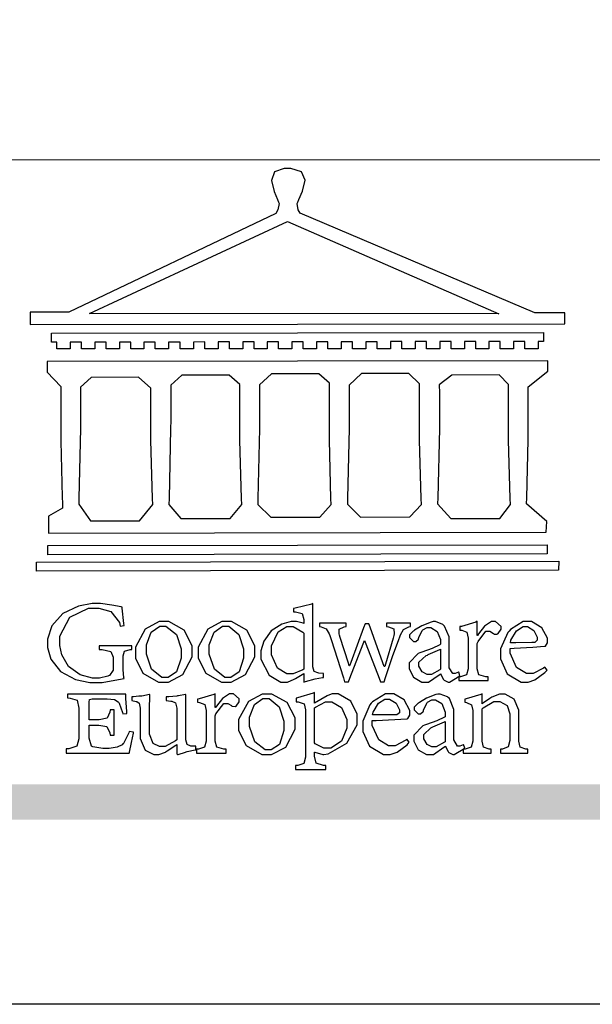
# Model space of a CAD drawing. Units: millimetres. Extents: x 16762 to 25162, y 5218 to 17098.
# Drawn here: x 17589 to 17895, y 5218 to 5744 of the extents above; entities that cross this region are included whole.
import ezdxf

# ---------------------------------------------------------------- set-up
doc = ezdxf.new("R2010")
doc.units = ezdxf.units.MM

# ---------------------------------------------------------------- blocks, each defined once
blk = doc.blocks.new('CoodWare European')
at = {"color": 7}
for points in [[(9356.461, 3771.165), (9355.336, 3771.165), (9346.617, 3774.863), (9346.617, 3774.863), (9346.544, 3774.99), (9346.514, 3775.221), (9346.536, 3775.273), (9346.577, 3775.374), (9346.703, 3775.677), (9346.803, 3776.083), (9346.671, 3776.399), (9346.279, 3776.525), (9346.148, 3776.525), (9346.028, 3776.523), (9345.67, 3776.391), (9345.557, 3776.074), (9345.658, 3775.67), (9345.782, 3775.374), (9345.821, 3775.273), (9345.837, 3775.226), (9345.794, 3774.991), (9345.715, 3774.852), (9345.715, 3774.852), (9338.027, 3771.189), (9336.586, 3771.189), (9336.586, 3770.732), (9356.461, 3770.755), (9356.461, 3771.165)], [(9338.79, 3771.142), (9346.148, 3774.547), (9354, 3771.129), (9338.79, 3771.142)], [(9355.665, 3770.1), (9355.465, 3770.1), (9355.465, 3769.819), (9354.973, 3769.819), (9354.973, 3770.1), (9354.551, 3770.1), (9354.551, 3769.819), (9354.059, 3769.819), (9354.059, 3770.1), (9353.637, 3770.1), (9353.637, 3769.819), (9353.145, 3769.819), (9353.145, 3770.1), (9352.722, 3770.1), (9352.722, 3769.819), (9352.231, 3769.819), (9352.231, 3770.1), (9351.809, 3770.1), (9351.809, 3769.819), (9351.316, 3769.819), (9351.316, 3770.1), (9350.894, 3770.1), (9350.894, 3769.819), (9350.403, 3769.819), (9350.403, 3770.1), (9349.981, 3770.1), (9349.981, 3769.819), (9349.488, 3769.819), (9349.488, 3770.088), (9349.067, 3770.088), (9349.067, 3769.819), (9348.562, 3769.819), (9348.562, 3770.088), (9348.14, 3770.088), (9348.14, 3769.819), (9347.649, 3769.819), (9347.649, 3770.088), (9347.227, 3770.088), (9347.227, 3769.819), (9346.734, 3769.819), (9346.734, 3770.088), (9346.313, 3770.088), (9346.313, 3769.819), (9345.821, 3769.819), (9345.821, 3770.088), (9345.398, 3770.088), (9345.398, 3769.819), (9344.906, 3769.819), (9344.906, 3770.088), (9344.485, 3770.088), (9344.485, 3769.819), (9343.991, 3769.819), (9343.991, 3770.088), (9343.57, 3770.088), (9343.57, 3769.819), (9343.079, 3769.819), (9343.079, 3770.088), (9342.657, 3770.078), (9342.657, 3769.819), (9342.164, 3769.819), (9342.164, 3770.078), (9341.731, 3770.078), (9341.731, 3769.819), (9341.238, 3769.819), (9341.238, 3770.078), (9340.816, 3770.078), (9340.816, 3769.819), (9340.325, 3769.819), (9340.325, 3770.078), (9339.902, 3770.078), (9339.902, 3769.819), (9339.41, 3769.819), (9339.41, 3770.078), (9338.989, 3770.078), (9338.989, 3769.819), (9338.495, 3769.819), (9338.495, 3770.078), (9338.074, 3770.078), (9338.074, 3769.819), (9337.582, 3769.819), (9337.582, 3770.078), (9337.384, 3770.078), (9337.384, 3770.405), (9355.665, 3770.428), (9355.665, 3770.1)], [(9355.09, 3768.414), (9355.828, 3769), (9355.828, 3769.375), (9337.22, 3769.352), (9337.22, 3768.953), (9337.722, 3768.427), (9337.722, 3767.163), (9337.722, 3766.396), (9337.781, 3764.314), (9337.793, 3764.097), (9337.793, 3763.909), (9337.265, 3763.618), (9337.265, 3762.986), (9355.758, 3763.02), (9355.782, 3763.419), (9355.032, 3764.073), (9355.04, 3764.293), (9355.09, 3766.446), (9355.09, 3767.163), (9355.09, 3768.414)], [(9338.461, 3768.403), (9338.461, 3767.163), (9338.458, 3766.873), (9338.399, 3764.282), (9338.391, 3764.062), (9338.824, 3763.442), (9340.652, 3763.442), (9341.145, 3764.051), (9341.132, 3764.271), (9341.075, 3766.44), (9341.075, 3767.163), (9341.075, 3768.369), (9340.618, 3768.777), (9338.86, 3768.766), (9338.461, 3768.403)], [(9344.449, 3764.051), (9344.436, 3764.271), (9344.379, 3766.44), (9344.379, 3767.163), (9344.379, 3768.497), (9343.98, 3768.847), (9342.222, 3768.847), (9341.812, 3768.473), (9341.812, 3767.163), (9341.809, 3766.872), (9341.751, 3764.271), (9341.742, 3764.051), (9342.188, 3763.524), (9344.016, 3763.524), (9344.449, 3764.051)], [(9347.777, 3764.051), (9347.765, 3764.271), (9347.707, 3766.44), (9347.707, 3767.163), (9347.707, 3768.556), (9347.32, 3768.894), (9345.562, 3768.894), (9345.105, 3768.486), (9345.105, 3768.402), (9345.116, 3768.211), (9345.116, 3768.146), (9345.116, 3767.163), (9345.113, 3766.872), (9345.054, 3764.271), (9345.047, 3764.051), (9345.527, 3763.571), (9347.356, 3763.571), (9347.777, 3764.051)], [(9351.128, 3764.051), (9351.116, 3764.271), (9351.059, 3766.44), (9351.059, 3767.163), (9351.059, 3768.531), (9350.66, 3768.906), (9348.902, 3768.906), (9348.445, 3768.473), (9348.445, 3767.163), (9348.442, 3766.873), (9348.383, 3764.282), (9348.375, 3764.062), (9348.866, 3763.571), (9350.696, 3763.582), (9351.128, 3764.051)], [(9354.433, 3764.051), (9354.422, 3764.271), (9354.363, 3766.44), (9354.363, 3767.163), (9354.363, 3768.497), (9354.011, 3768.86), (9352.254, 3768.847), (9351.785, 3768.486), (9351.786, 3768.457), (9351.796, 3768.224), (9351.796, 3768.146), (9351.796, 3767.163), (9351.793, 3766.873), (9351.734, 3764.293), (9351.726, 3764.073), (9352.22, 3763.524), (9354.047, 3763.524), (9354.433, 3764.051)], [(9355.805, 3762.213), (9337.242, 3762.179), (9337.242, 3762.518), (9355.805, 3762.552), (9355.805, 3762.213)], [(9356.227, 3761.604), (9336.821, 3761.57), (9336.821, 3761.909), (9356.238, 3761.945), (9356.227, 3761.604)], [(9340.37, 3758.797), (9339.153, 3758.797), (9339.153, 3758.667), (9339.262, 3758.66), (9339.591, 3758.589), (9339.668, 3758.377), (9339.668, 3758.305), (9339.668, 3757.965), (9339.668, 3757.895), (9339.53, 3757.698), (9339.504, 3757.685), (9339.477, 3757.674), (9339.163, 3757.602), (9339.059, 3757.602), (9338.904, 3757.602), (9338.443, 3757.724), (9338.017, 3758.037), (9337.768, 3758.463), (9337.688, 3758.81), (9337.688, 3758.925), (9337.688, 3759.16), (9338.056, 3759.861), (9338.754, 3760.2), (9338.989, 3760.2), (9339.137, 3760.2), (9339.586, 3760.07), (9339.905, 3759.669), (9339.937, 3759.534), (9340.079, 3759.557), (9340.069, 3759.628), (9340.011, 3760.198), (9340.009, 3760.236), (9339.967, 3760.245), (9339.625, 3760.314), (9339.2, 3760.364), (9339.059, 3760.364), (9338.889, 3760.364), (9338.386, 3760.275), (9337.8, 3760), (9337.387, 3759.536), (9337.231, 3759.043), (9337.231, 3758.878), (9337.231, 3758.733), (9337.356, 3758.299), (9337.714, 3757.843), (9338.267, 3757.547), (9338.808, 3757.439), (9338.989, 3757.439), (9339.26, 3757.439), (9340.002, 3757.576), (9340.079, 3757.591), (9340.072, 3757.623), (9340.043, 3757.906), (9340.043, 3758.001), (9340.043, 3758.375), (9340.043, 3758.432), (9340.092, 3758.601), (9340.299, 3758.66), (9340.37, 3758.667), (9340.37, 3758.797)], [(9347.484, 3757.766), (9347.32, 3757.789), (9347.276, 3757.796), (9347.143, 3757.848), (9347.097, 3758.016), (9347.097, 3758.071), (9347.097, 3760.364), (9347.055, 3760.35), (9346.432, 3760.198), (9346.371, 3760.188), (9346.371, 3760.06), (9346.453, 3760.058), (9346.7, 3760), (9346.757, 3759.781), (9346.757, 3759.708), (9346.757, 3759.627), (9346.731, 3759.641), (9346.487, 3759.697), (9346.407, 3759.697), (9346.29, 3759.697), (9345.94, 3759.606), (9345.545, 3759.35), (9345.268, 3758.968), (9345.165, 3758.611), (9345.165, 3758.493), (9345.165, 3758.299), (9345.465, 3757.713), (9345.907, 3757.451), (9346.056, 3757.451), (9346.155, 3757.451), (9346.402, 3757.565), (9346.453, 3757.591), (9346.757, 3757.766), (9346.757, 3757.451), (9346.821, 3757.475), (9347.177, 3757.57), (9347.457, 3757.625), (9347.484, 3757.626), (9347.484, 3757.766)], [(9341.555, 3759.697), (9341.381, 3759.697), (9340.864, 3759.42), (9340.501, 3758.751), (9340.501, 3758.527), (9340.501, 3758.343), (9340.78, 3757.788), (9341.362, 3757.451), (9341.555, 3757.451), (9341.731, 3757.451), (9342.258, 3757.732), (9342.61, 3758.391), (9342.61, 3758.61), (9342.61, 3758.803), (9342.306, 3759.383), (9341.742, 3759.697), (9341.555, 3759.697)], [(9343.887, 3759.697), (9343.713, 3759.697), (9343.196, 3759.42), (9342.831, 3758.751), (9342.831, 3758.527), (9342.831, 3758.343), (9343.113, 3757.788), (9343.694, 3757.451), (9343.887, 3757.451), (9344.063, 3757.451), (9344.591, 3757.732), (9344.942, 3758.391), (9344.942, 3758.61), (9344.942, 3758.803), (9344.634, 3759.383), (9344.073, 3759.697), (9343.887, 3759.697)], [(9350.719, 3759.639), (9349.828, 3759.639), (9349.828, 3759.51), (9349.898, 3759.5), (9350.107, 3759.425), (9350.113, 3759.24), (9350.099, 3759.183), (9350.074, 3759.087), (9349.796, 3758.123), (9349.77, 3758.035), (9349.745, 3758.035), (9349.695, 3758.17), (9349.217, 3759.487), (9349.172, 3759.615), (9349.031, 3759.615), (9348.977, 3759.469), (9348.504, 3758.177), (9348.456, 3758.06), (9348.446, 3758.06), (9348.416, 3758.154), (9348.111, 3759.102), (9348.082, 3759.194), (9348.066, 3759.248), (9348.067, 3759.423), (9348.261, 3759.5), (9348.328, 3759.51), (9348.328, 3759.639), (9347.345, 3759.639), (9347.345, 3759.51), (9347.405, 3759.505), (9347.592, 3759.435), (9347.698, 3759.248), (9347.719, 3759.183), (9347.771, 3759.034), (9348.228, 3757.605), (9348.269, 3757.462), (9348.422, 3757.462), (9348.471, 3757.601), (9348.961, 3758.876), (9349.008, 3758.996), (9349.057, 3758.867), (9349.552, 3757.597), (9349.605, 3757.462), (9349.745, 3757.462), (9349.797, 3757.626), (9350.054, 3758.397), (9350.282, 3759.036), (9350.321, 3759.135), (9350.347, 3759.204), (9350.467, 3759.407), (9350.657, 3759.498), (9350.719, 3759.51), (9350.719, 3759.639)], [(9352.558, 3757.685), (9352.512, 3757.825), (9352.499, 3757.82), (9352.377, 3757.766), (9352.337, 3757.766), (9352.292, 3757.766), (9352.161, 3757.986), (9352.161, 3758.06), (9352.161, 3758.984), (9352.161, 3759.131), (9351.99, 3759.534), (9351.949, 3759.568), (9351.922, 3759.589), (9351.651, 3759.697), (9351.562, 3759.697), (9351.489, 3759.682), (9351.139, 3759.54), (9350.876, 3759.383), (9350.847, 3759.358), (9350.823, 3759.342), (9350.683, 3759.206), (9350.683, 3759.16), (9350.683, 3759.111), (9350.832, 3758.96), (9350.883, 3758.96), (9350.917, 3758.96), (9351.02, 3759.049), (9351.023, 3759.066), (9351.035, 3759.104), (9351.15, 3759.365), (9351.164, 3759.381), (9351.176, 3759.396), (9351.342, 3759.476), (9351.399, 3759.476), (9351.475, 3759.476), (9351.707, 3759.332), (9351.832, 3759.028), (9351.832, 3758.925), (9351.832, 3758.856), (9351.806, 3758.836), (9351.526, 3758.703), (9351.145, 3758.564), (9351.07, 3758.54), (9351.002, 3758.517), (9350.672, 3758.165), (9350.672, 3758.048), (9350.672, 3757.944), (9350.831, 3757.632), (9351.142, 3757.451), (9351.246, 3757.451), (9351.394, 3757.451), (9351.789, 3757.724), (9351.843, 3757.755), (9351.847, 3757.736), (9351.942, 3757.55), (9351.96, 3757.532), (9351.972, 3757.521), (9352.121, 3757.451), (9352.172, 3757.451), (9352.558, 3757.685)], [(9353.204, 3759.183), (9353.204, 3759.708), (9353.15, 3759.682), (9352.613, 3759.519), (9352.558, 3759.51), (9352.558, 3759.381), (9352.623, 3759.375), (9352.815, 3759.305), (9352.864, 3759.082), (9352.864, 3759.007), (9352.864, 3758.024), (9352.864, 3757.949), (9352.805, 3757.719), (9352.585, 3757.653), (9352.512, 3757.649), (9352.512, 3757.509), (9353.612, 3757.509), (9353.612, 3757.649), (9353.525, 3757.653), (9353.262, 3757.719), (9353.204, 3757.949), (9353.204, 3758.024), (9353.204, 3758.89), (9353.23, 3758.963), (9353.526, 3759.347), (9353.626, 3759.347), (9353.675, 3759.347), (9353.81, 3759.262), (9353.824, 3759.241), (9353.832, 3759.236), (9353.938, 3759.236), (9353.953, 3759.241), (9353.975, 3759.254), (9354.095, 3759.411), (9354.095, 3759.463), (9354.095, 3759.521), (9353.883, 3759.697), (9353.813, 3759.697), (9353.728, 3759.697), (9353.477, 3759.533), (9353.253, 3759.244), (9353.215, 3759.183), (9353.204, 3759.183)], [(9355.71, 3758.012), (9355.667, 3757.975), (9355.277, 3757.766), (9355.149, 3757.766), (9355.027, 3757.766), (9354.661, 3757.99), (9354.422, 3758.525), (9354.422, 3758.703), (9354.569, 3758.709), (9355.265, 3758.75), (9355.702, 3758.782), (9355.724, 3758.786), (9355.743, 3758.792), (9355.816, 3758.909), (9355.816, 3758.948), (9355.816, 3759.08), (9355.606, 3759.472), (9355.219, 3759.697), (9355.09, 3759.697), (9354.914, 3759.697), (9354.436, 3759.402), (9354.387, 3759.347), (9354.337, 3759.292), (9354.071, 3758.693), (9354.071, 3758.493), (9354.071, 3758.31), (9354.319, 3757.762), (9354.836, 3757.451), (9355.009, 3757.451), (9355.092, 3757.451), (9355.343, 3757.537), (9355.717, 3757.806), (9355.794, 3757.895), (9355.71, 3758.012)], [(9341.508, 3759.523), (9341.635, 3759.523), (9342.021, 3759.222), (9342.2, 3758.693), (9342.2, 3758.515), (9342.2, 3758.344), (9342.029, 3757.827), (9341.717, 3757.626), (9341.614, 3757.626), (9341.485, 3757.626), (9341.103, 3757.926), (9340.911, 3758.493), (9340.911, 3758.68), (9340.911, 3758.838), (9341.09, 3759.308), (9341.402, 3759.523), (9341.508, 3759.523)], [(9343.84, 3759.523), (9343.966, 3759.523), (9344.342, 3759.222), (9344.519, 3758.693), (9344.519, 3758.515), (9344.519, 3758.344), (9344.35, 3757.827), (9344.045, 3757.626), (9343.944, 3757.626), (9343.816, 3757.626), (9343.435, 3757.926), (9343.243, 3758.493), (9343.243, 3758.68), (9343.243, 3758.838), (9343.422, 3759.308), (9343.734, 3759.523), (9343.84, 3759.523)], [(9346.757, 3757.931), (9346.724, 3757.911), (9346.363, 3757.755), (9346.243, 3757.755), (9346.126, 3757.755), (9345.779, 3757.974), (9345.562, 3758.46), (9345.562, 3758.621), (9345.562, 3758.797), (9345.803, 3759.324), (9346.124, 3759.51), (9346.231, 3759.51), (9346.361, 3759.51), (9346.721, 3759.306), (9346.757, 3759.264), (9346.757, 3757.931)], [(9354.984, 3759.51), (9355.064, 3759.51), (9355.309, 3759.368), (9355.431, 3759.114), (9355.431, 3759.03), (9355.431, 3759.003), (9355.341, 3758.925), (9355.312, 3758.925), (9355.235, 3758.924), (9354.633, 3758.914), (9354.433, 3758.914), (9354.456, 3759.012), (9354.656, 3759.357), (9354.902, 3759.51), (9354.984, 3759.51)], [(9351.832, 3757.931), (9351.807, 3757.911), (9351.5, 3757.732), (9351.399, 3757.732), (9351.339, 3757.732), (9351.16, 3757.828), (9351.036, 3758.038), (9351.036, 3758.107), (9351.036, 3758.195), (9351.301, 3758.437), (9351.352, 3758.457), (9351.378, 3758.472), (9351.806, 3758.665), (9351.832, 3758.68), (9351.832, 3757.931)], [(9340.266, 3755.613), (9340.252, 3755.564), (9340.051, 3755.178), (9340.032, 3755.158), (9340.004, 3755.128), (9339.824, 3755.032), (9339.521, 3754.993), (9339.422, 3754.993), (9339.29, 3754.993), (9338.917, 3755.047), (9338.894, 3755.063), (9338.873, 3755.078), (9338.777, 3755.366), (9338.777, 3755.462), (9338.777, 3755.859), (9339.047, 3755.859), (9339.143, 3755.859), (9339.436, 3755.803), (9339.547, 3755.568), (9339.563, 3755.485), (9339.714, 3755.485), (9339.714, 3756.42), (9339.563, 3756.42), (9339.548, 3756.341), (9339.444, 3756.111), (9339.146, 3756.046), (9339.047, 3756.046), (9338.777, 3756.046), (9338.777, 3756.678), (9338.777, 3756.71), (9338.795, 3756.808), (9338.896, 3756.831), (9338.93, 3756.831), (9339.352, 3756.831), (9339.444, 3756.831), (9339.724, 3756.8), (9339.864, 3756.717), (9339.878, 3756.69), (9339.895, 3756.665), (9340.019, 3756.323), (9340.032, 3756.269), (9340.183, 3756.292), (9340.18, 3756.36), (9340.149, 3756.845), (9340.149, 3757.006), (9337.981, 3757.006), (9337.981, 3756.867), (9338.071, 3756.858), (9338.336, 3756.776), (9338.402, 3756.484), (9338.402, 3756.387), (9338.402, 3755.438), (9338.402, 3755.346), (9338.328, 3755.068), (9338.025, 3754.978), (9337.922, 3754.97), (9337.922, 3754.817), (9340.266, 3754.817), (9340.277, 3754.856), (9340.356, 3755.21), (9340.424, 3755.556), (9340.431, 3755.591), (9340.266, 3755.613)], [(9342.75, 3755.076), (9342.61, 3755.076), (9342.563, 3755.079), (9342.421, 3755.13), (9342.376, 3755.309), (9342.376, 3755.368), (9342.376, 3756.995), (9342.361, 3756.99), (9342.104, 3756.943), (9342.069, 3756.936), (9342.037, 3756.933), (9341.736, 3756.9), (9341.636, 3756.9), (9341.636, 3756.772), (9341.812, 3756.749), (9341.853, 3756.744), (9341.985, 3756.683), (9342.035, 3756.487), (9342.035, 3756.42), (9342.035, 3755.309), (9341.988, 3755.268), (9341.601, 3755.063), (9341.472, 3755.063), (9341.394, 3755.063), (9341.16, 3755.178), (9341.017, 3755.514), (9341.017, 3755.625), (9341.017, 3756.269), (9341.017, 3756.451), (9341.033, 3756.954), (9341.039, 3756.995), (9341.021, 3756.99), (9340.742, 3756.93), (9340.71, 3756.924), (9340.624, 3756.924), (9340.433, 3756.9), (9340.37, 3756.9), (9340.37, 3756.772), (9340.523, 3756.736), (9340.553, 3756.731), (9340.644, 3756.676), (9340.676, 3756.486), (9340.676, 3756.42), (9340.676, 3755.496), (9340.676, 3755.353), (9340.862, 3754.921), (9341.179, 3754.759), (9341.285, 3754.759), (9341.375, 3754.759), (9341.612, 3754.856), (9341.648, 3754.876), (9341.685, 3754.897), (9342.003, 3755.11), (9342.035, 3755.133), (9342.035, 3754.795), (9342.069, 3754.759), (9342.087, 3754.768), (9342.358, 3754.856), (9342.387, 3754.865), (9342.418, 3754.874), (9342.725, 3754.933), (9342.75, 3754.935), (9342.75, 3755.076)], [(9343.464, 3756.504), (9343.464, 3757.018), (9343.409, 3756.995), (9342.867, 3756.832), (9342.809, 3756.819), (9342.809, 3756.702), (9342.877, 3756.694), (9343.077, 3756.626), (9343.126, 3756.403), (9343.126, 3756.328), (9343.126, 3755.332), (9343.126, 3755.259), (9343.067, 3755.036), (9342.847, 3754.965), (9342.774, 3754.959), (9342.774, 3754.817), (9343.874, 3754.817), (9343.874, 3754.959), (9343.785, 3754.964), (9343.524, 3755.036), (9343.464, 3755.259), (9343.464, 3755.332), (9343.464, 3756.199), (9343.49, 3756.272), (9343.788, 3756.655), (9343.887, 3756.655), (9343.937, 3756.655), (9344.068, 3756.58), (9344.086, 3756.562), (9344.094, 3756.557), (9344.2, 3756.548), (9344.215, 3756.549), (9344.237, 3756.562), (9344.356, 3756.72), (9344.356, 3756.772), (9344.356, 3756.834), (9344.145, 3757.018), (9344.075, 3757.018), (9343.99, 3757.018), (9343.736, 3756.849), (9343.51, 3756.562), (9343.476, 3756.504), (9343.464, 3756.504)], [(9345.386, 3757.006), (9345.214, 3757.006), (9344.696, 3756.73), (9344.332, 3756.061), (9344.332, 3755.836), (9344.332, 3755.652), (9344.612, 3755.096), (9345.193, 3754.759), (9345.386, 3754.759), (9345.562, 3754.759), (9346.09, 3755.042), (9346.441, 3755.708), (9346.441, 3755.929), (9346.441, 3756.121), (9346.134, 3756.697), (9345.572, 3757.006), (9345.386, 3757.006)], [(9345.339, 3756.842), (9345.465, 3756.842), (9345.846, 3756.536), (9346.02, 3756.004), (9346.02, 3755.825), (9346.02, 3755.654), (9345.85, 3755.138), (9345.546, 3754.935), (9345.445, 3754.935), (9345.317, 3754.935), (9344.934, 3755.234), (9344.742, 3755.801), (9344.742, 3755.988), (9344.742, 3756.147), (9344.921, 3756.626), (9345.233, 3756.842), (9345.339, 3756.842)], [(9347.156, 3756.666), (9347.156, 3757.065), (9347.102, 3757.042), (9346.526, 3756.863), (9346.477, 3756.853), (9346.477, 3756.725), (9346.55, 3756.718), (9346.769, 3756.648), (9346.817, 3756.426), (9346.817, 3756.351), (9346.817, 3754.736), (9346.817, 3754.661), (9346.754, 3754.433), (9346.529, 3754.359), (9346.453, 3754.35), (9346.453, 3754.21), (9347.579, 3754.21), (9347.579, 3754.35), (9347.488, 3754.359), (9347.221, 3754.44), (9347.156, 3754.698), (9347.156, 3754.783), (9347.156, 3754.853), (9347.172, 3754.845), (9347.46, 3754.762), (9347.496, 3754.759), (9347.657, 3754.788), (9348.359, 3755.185), (9348.738, 3755.867), (9348.738, 3756.093), (9348.738, 3756.256), (9348.502, 3756.741), (9348.028, 3757.018), (9347.87, 3757.018), (9347.809, 3757.018), (9347.644, 3756.951), (9347.624, 3756.936), (9347.156, 3756.666)], [(9347.156, 3756.491), (9347.193, 3756.52), (9347.559, 3756.725), (9347.683, 3756.725), (9347.802, 3756.725), (9348.158, 3756.513), (9348.352, 3756.059), (9348.352, 3755.906), (9348.352, 3755.743), (9348.155, 3755.253), (9347.756, 3755.005), (9347.624, 3755.005), (9347.507, 3755.005), (9347.182, 3755.166), (9347.156, 3755.192), (9347.156, 3756.491)], [(9350.59, 3755.332), (9350.546, 3755.291), (9350.155, 3755.088), (9350.027, 3755.088), (9349.905, 3755.088), (9349.54, 3755.306), (9349.301, 3755.844), (9349.301, 3756.024), (9349.449, 3756.027), (9350.144, 3756.059), (9350.58, 3756.092), (9350.602, 3756.093), (9350.621, 3756.1), (9350.696, 3756.227), (9350.696, 3756.269), (9350.696, 3756.399), (9350.486, 3756.789), (9350.097, 3757.018), (9349.968, 3757.018), (9349.792, 3757.018), (9349.314, 3756.72), (9349.265, 3756.666), (9349.215, 3756.611), (9348.95, 3756.004), (9348.95, 3755.801), (9348.95, 3755.62), (9349.199, 3755.074), (9349.715, 3754.759), (9349.887, 3754.759), (9349.97, 3754.759), (9350.221, 3754.848), (9350.595, 3755.124), (9350.672, 3755.216), (9350.59, 3755.332)], [(9349.862, 3756.819), (9349.942, 3756.819), (9350.186, 3756.676), (9350.309, 3756.424), (9350.309, 3756.339), (9350.309, 3756.313), (9350.214, 3756.237), (9350.191, 3756.234), (9349.972, 3756.234), (9349.386, 3756.232), (9349.312, 3756.234), (9349.335, 3756.331), (9349.534, 3756.673), (9349.773, 3756.819), (9349.853, 3756.819), (9349.862, 3756.819)], [(9352.735, 3755.005), (9352.688, 3755.133), (9352.675, 3755.128), (9352.553, 3755.076), (9352.512, 3755.076), (9352.468, 3755.076), (9352.337, 3755.304), (9352.337, 3755.379), (9352.337, 3756.292), (9352.337, 3756.438), (9352.166, 3756.844), (9352.125, 3756.878), (9352.097, 3756.902), (9351.827, 3757.006), (9351.737, 3757.006), (9351.665, 3756.995), (9351.314, 3756.855), (9351.052, 3756.69), (9351.023, 3756.666), (9350.999, 3756.652), (9350.86, 3756.523), (9350.86, 3756.479), (9350.86, 3756.427), (9351.008, 3756.269), (9351.059, 3756.269), (9351.093, 3756.269), (9351.196, 3756.357), (9351.199, 3756.373), (9351.21, 3756.412), (9351.326, 3756.674), (9351.34, 3756.69), (9351.352, 3756.705), (9351.518, 3756.795), (9351.575, 3756.795), (9351.651, 3756.795), (9351.882, 3756.652), (9352.008, 3756.339), (9352.008, 3756.234), (9352.008, 3756.163), (9351.98, 3756.144), (9351.7, 3756.015), (9351.321, 3755.875), (9351.246, 3755.848), (9351.178, 3755.828), (9350.847, 3755.483), (9350.847, 3755.368), (9350.847, 3755.262), (9351.007, 3754.941), (9351.317, 3754.759), (9351.422, 3754.759), (9351.57, 3754.759), (9351.965, 3755.042), (9352.019, 3755.076), (9352.022, 3755.057), (9352.118, 3754.871), (9352.136, 3754.853), (9352.145, 3754.842), (9352.296, 3754.759), (9352.348, 3754.759), (9352.735, 3755.005)], [(9355.079, 3754.817), (9355.079, 3754.959), (9355.007, 3754.967), (9354.799, 3755.036), (9354.75, 3755.259), (9354.75, 3755.332), (9354.75, 3756.281), (9354.75, 3756.416), (9354.579, 3756.819), (9354.241, 3757.006), (9354.129, 3757.006), (9354.023, 3757.006), (9353.738, 3756.888), (9353.707, 3756.867), (9353.675, 3756.847), (9353.402, 3756.661), (9353.38, 3756.643), (9353.38, 3757.018), (9353.332, 3756.995), (9352.793, 3756.832), (9352.735, 3756.819), (9352.735, 3756.702), (9352.799, 3756.69), (9352.987, 3756.613), (9353.039, 3756.399), (9353.039, 3756.328), (9353.039, 3755.332), (9353.039, 3755.26), (9352.979, 3755.04), (9352.751, 3754.967), (9352.675, 3754.959), (9352.675, 3754.817), (9353.718, 3754.817), (9353.718, 3754.959), (9353.645, 3754.967), (9353.43, 3755.036), (9353.38, 3755.259), (9353.38, 3755.332), (9353.38, 3756.456), (9353.417, 3756.495), (9353.817, 3756.736), (9353.953, 3756.736), (9354.042, 3756.736), (9354.312, 3756.579), (9354.41, 3756.268), (9354.41, 3756.163), (9354.41, 3755.356), (9354.41, 3755.28), (9354.355, 3755.049), (9354.143, 3754.967), (9354.071, 3754.959), (9354.071, 3754.817), (9355.079, 3754.817)], [(9352.008, 3755.239), (9351.983, 3755.219), (9351.676, 3755.052), (9351.575, 3755.052), (9351.515, 3755.052), (9351.335, 3755.141), (9351.212, 3755.346), (9351.212, 3755.415), (9351.212, 3755.506), (9351.477, 3755.758), (9351.527, 3755.778), (9351.554, 3755.79), (9351.98, 3755.976), (9352.008, 3755.988), (9352.008, 3755.239)]]:
    blk.add_lwpolyline(points, close=True, dxfattribs=at)
blk = doc.blocks.new('20')
h = blk.add_hatch(color=256)
h.dxf.hatch_style = 1
h.paths.add_polyline_path([(-159.77, 117.67), (-8246.85, 117.67), (-8246.85, 98.72), (-159.77, 98.72)])
at = {"color": 250, "lineweight": 20}
blk.add_line((-689.34, 451.55), (-8249.48, 451.55), dxfattribs=at)
blk.add_lwpolyline([(-8400, 5940), (0, 5940), (0, 0), (-8400, 0)], close=True)
at = {"xscale": 14.4, "yscale": 14.4, "zscale": 14.4}
blk.add_blockref('CoodWare European', (-142014.6, -53935.05), dxfattribs=at)

msp = doc.modelspace()

# ---------------------------------------------------------------- block references
msp.add_blockref('20', (25161.98, 5217.6))

doc.saveas('drawing.dxf')
